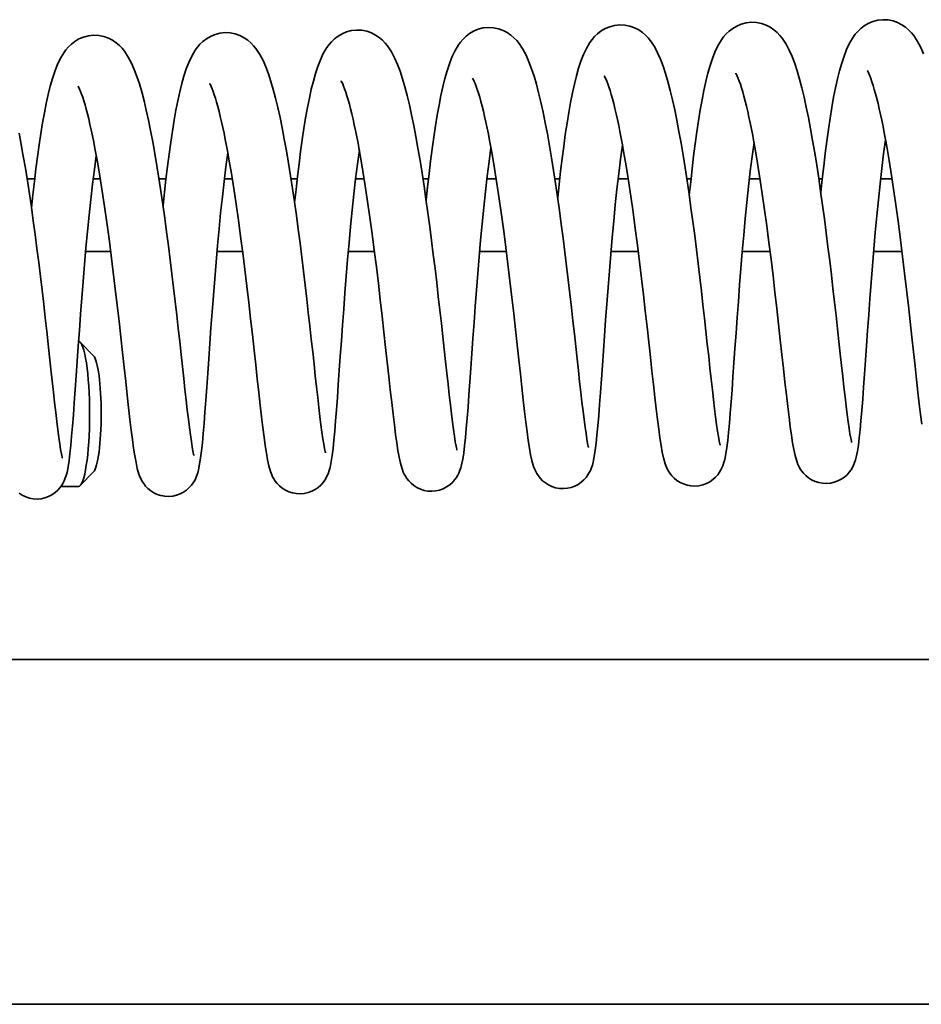
# Model space of a CAD drawing. Units: millimetres. Extents: x 631 to 1830, y 324 to 3809.
# Drawn here: x 1324 to 1373, y 3213 to 3267 of the extents above; entities that cross this region are included whole.
import ezdxf

# ---------------------------------------------------------------- set-up
doc = ezdxf.new("R2010")
doc.units = ezdxf.units.MM
doc.header["$LTSCALE"] = 10
doc.layers.add('Visible Edges(ISO)', color=7, linetype='Continuous', lineweight=35)

msp = doc.modelspace()

# ---------------------------------------------------------------- linework, layer by layer
at = {"layer": 'Visible Edges(ISO)'}
for p, q in [((1324.344, 3258.115), (1323.925, 3258.115)), ((1327.959, 3258.115), (1327.567, 3258.115)), ((1331.579, 3258.115), (1331.199, 3258.115)), ((1335.234, 3258.115), (1334.801, 3258.115)), ((1338.815, 3258.115), (1338.474, 3258.115)), ((1342.509, 3258.115), (1342.037, 3258.115)), ((1346.051, 3258.115), (1345.748, 3258.115)), ((1349.784, 3258.115), (1349.272, 3258.115)), ((1353.287, 3258.115), (1353.022, 3258.115)), ((1357.058, 3258.115), (1356.507, 3258.115)), ((1360.523, 3258.115), (1360.296, 3258.115)), ((1364.333, 3258.115), (1363.743, 3258.115)), ((1367.76, 3258.115), (1367.569, 3258.115)), ((1371.607, 3258.115), (1370.979, 3258.115)), ((1327.153, 3254.115), (1328.531, 3254.115)), ((1334.393, 3254.115), (1335.802, 3254.115)), ((1341.633, 3254.115), (1343.072, 3254.115)), ((1348.873, 3254.115), (1350.342, 3254.115)), ((1356.112, 3254.115), (1357.613, 3254.115)), ((1363.352, 3254.115), (1364.883, 3254.115)), ((1370.592, 3254.115), (1372.152, 3254.115)), ((1327.592, 3248.358), (1326.852, 3249.116)), ((1327.592, 3241.969), (1326.852, 3241.212)), ((1325.792, 3241.164), (1326.758, 3241.164)), ((759.228, 3231.615), (1811.228, 3231.615)), ((1830.228, 3212.615), (740.228, 3212.615))]:
    msp.add_line(p, q, dxfattribs=at)
at = {"layer": 'Visible Edges(ISO)', "flags": 128}
for points in [[(1360.427, 3257.215), (1360.506, 3257.954), (1360.586, 3258.674), (1360.67, 3259.372), (1360.757, 3260.048), (1360.848, 3260.7), (1360.941, 3261.322), (1361.038, 3261.912), (1361.137, 3262.467), (1361.24, 3262.99), (1361.348, 3263.48), (1361.461, 3263.935), (1361.58, 3264.355), (1361.707, 3264.742), (1361.847, 3265.104), (1362.008, 3265.446), (1362.205, 3265.778), (1362.325, 3265.941), (1362.465, 3266.101), (1362.629, 3266.258), (1362.823, 3266.407), (1363.045, 3266.539), (1363.293, 3266.645), (1363.564, 3266.715), (1363.848, 3266.745), (1364.134, 3266.733), (1364.409, 3266.678), (1364.665, 3266.586), (1364.896, 3266.467), (1365.097, 3266.329), (1365.271, 3266.179), (1365.42, 3266.023), (1365.549, 3265.866), (1365.762, 3265.544), (1365.939, 3265.21), (1366.096, 3264.854), (1366.24, 3264.472), (1366.375, 3264.061), (1366.503, 3263.616), (1366.63, 3263.136), (1366.754, 3262.62), (1366.876, 3262.071), (1366.995, 3261.489), (1367.113, 3260.874), (1367.229, 3260.228), (1367.343, 3259.555), (1367.455, 3258.86), (1367.565, 3258.146), (1367.672, 3257.414), (1367.777, 3256.665), (1367.879, 3255.904), (1367.979, 3255.136), (1368.076, 3254.367), (1368.17, 3253.596), (1368.262, 3252.826), (1368.351, 3252.063), (1368.437, 3251.31), (1368.52, 3250.575), (1368.599, 3249.855), (1368.677, 3249.154), (1368.751, 3248.478), (1368.822, 3247.831), (1368.89, 3247.217), (1368.956, 3246.636), (1369.018, 3246.091), (1369.078, 3245.588), (1369.135, 3245.131), (1369.189, 3244.719), (1369.24, 3244.358), (1369.287, 3244.054), (1369.329, 3243.815), (1369.347, 3243.723), (1369.364, 3243.65), (1369.375, 3243.602), (1369.38, 3243.585)], [(1367.68, 3257.358), (1367.758, 3258.097), (1367.839, 3258.817), (1367.922, 3259.515), (1368.01, 3260.191), (1368.1, 3260.842), (1368.193, 3261.465), (1368.29, 3262.054), (1368.389, 3262.61), (1368.492, 3263.133), (1368.6, 3263.623), (1368.713, 3264.078), (1368.832, 3264.498), (1368.959, 3264.885), (1369.099, 3265.247), (1369.26, 3265.588), (1369.457, 3265.921), (1369.577, 3266.084), (1369.717, 3266.244), (1369.881, 3266.401), (1370.075, 3266.55), (1370.297, 3266.682), (1370.545, 3266.788), (1370.816, 3266.858), (1371.101, 3266.888), (1371.386, 3266.876), (1371.661, 3266.821), (1371.917, 3266.729), (1372.148, 3266.61), (1372.349, 3266.472), (1372.523, 3266.322), (1372.672, 3266.166), (1372.801, 3266.008), (1373.015, 3265.687), (1373.191, 3265.353), (1373.348, 3264.997)], [(1331.419, 3256.644), (1331.497, 3257.383), (1331.578, 3258.103), (1331.662, 3258.801), (1331.749, 3259.478), (1331.839, 3260.129), (1331.932, 3260.751), (1332.029, 3261.341), (1332.128, 3261.897), (1332.232, 3262.42), (1332.339, 3262.909), (1332.452, 3263.364), (1332.571, 3263.784), (1332.698, 3264.172), (1332.838, 3264.533), (1332.999, 3264.875), (1333.196, 3265.207), (1333.316, 3265.37), (1333.456, 3265.53), (1333.621, 3265.687), (1333.814, 3265.836), (1334.037, 3265.968), (1334.284, 3266.074), (1334.555, 3266.144), (1334.84, 3266.174), (1335.125, 3266.162), (1335.4, 3266.107), (1335.656, 3266.015), (1335.887, 3265.896), (1336.088, 3265.758), (1336.262, 3265.608), (1336.411, 3265.453), (1336.54, 3265.295), (1336.754, 3264.973), (1336.93, 3264.639), (1337.087, 3264.284), (1337.231, 3263.902), (1337.366, 3263.49), (1337.495, 3263.045), (1337.621, 3262.565), (1337.745, 3262.05), (1337.867, 3261.5), (1337.987, 3260.918), (1338.104, 3260.303), (1338.221, 3259.657), (1338.335, 3258.984), (1338.447, 3258.289), (1338.556, 3257.575), (1338.663, 3256.843), (1338.768, 3256.094), (1338.87, 3255.333), (1338.97, 3254.565), (1339.067, 3253.796), (1339.161, 3253.025), (1339.253, 3252.255), (1339.342, 3251.492), (1339.428, 3250.74), (1339.511, 3250.004), (1339.591, 3249.284), (1339.668, 3248.583), (1339.742, 3247.907), (1339.813, 3247.26), (1339.881, 3246.646), (1339.947, 3246.065), (1340.01, 3245.52), (1340.069, 3245.017), (1340.126, 3244.56), (1340.18, 3244.149), (1340.232, 3243.787), (1340.279, 3243.483), (1340.32, 3243.244), (1340.339, 3243.152), (1340.355, 3243.079), (1340.367, 3243.031), (1340.371, 3243.014)], [(1338.671, 3256.787), (1338.749, 3257.526), (1338.83, 3258.246), (1338.914, 3258.944), (1339.001, 3259.62), (1339.091, 3260.272), (1339.185, 3260.894), (1339.281, 3261.483), (1339.38, 3262.039), (1339.484, 3262.562), (1339.592, 3263.052), (1339.705, 3263.507), (1339.823, 3263.927), (1339.95, 3264.314), (1340.09, 3264.676), (1340.252, 3265.017), (1340.448, 3265.35), (1340.569, 3265.513), (1340.709, 3265.673), (1340.873, 3265.83), (1341.067, 3265.979), (1341.289, 3266.111), (1341.537, 3266.217), (1341.807, 3266.287), (1342.092, 3266.317), (1342.377, 3266.305), (1342.652, 3266.25), (1342.908, 3266.158), (1343.139, 3266.039), (1343.34, 3265.901), (1343.514, 3265.751), (1343.663, 3265.595), (1343.792, 3265.438), (1344.006, 3265.116), (1344.182, 3264.782), (1344.34, 3264.426), (1344.484, 3264.044), (1344.618, 3263.633), (1344.747, 3263.188), (1344.873, 3262.708), (1344.998, 3262.192), (1345.119, 3261.643), (1345.239, 3261.061), (1345.357, 3260.445), (1345.473, 3259.799), (1345.587, 3259.127), (1345.699, 3258.432), (1345.808, 3257.718), (1345.915, 3256.986), (1346.02, 3256.237), (1346.123, 3255.476), (1346.222, 3254.708), (1346.319, 3253.939), (1346.414, 3253.168), (1346.505, 3252.398), (1346.594, 3251.634), (1346.68, 3250.882), (1346.763, 3250.146), (1346.843, 3249.426), (1346.92, 3248.726), (1346.994, 3248.05), (1347.066, 3247.403), (1347.134, 3246.789), (1347.199, 3246.208), (1347.262, 3245.663), (1347.321, 3245.16), (1347.378, 3244.703), (1347.432, 3244.291), (1347.484, 3243.93), (1347.531, 3243.626), (1347.572, 3243.387), (1347.591, 3243.295), (1347.607, 3243.222), (1347.619, 3243.174), (1347.623, 3243.157)], [(1345.923, 3256.93), (1346.001, 3257.669), (1346.082, 3258.389), (1346.166, 3259.087), (1346.253, 3259.763), (1346.343, 3260.414), (1346.437, 3261.037), (1346.533, 3261.626), (1346.633, 3262.182), (1346.736, 3262.705), (1346.844, 3263.194), (1346.957, 3263.65), (1347.076, 3264.07), (1347.202, 3264.457), (1347.342, 3264.818), (1347.504, 3265.16), (1347.7, 3265.493), (1347.821, 3265.655), (1347.961, 3265.816), (1348.125, 3265.973), (1348.319, 3266.122), (1348.541, 3266.254), (1348.789, 3266.36), (1349.059, 3266.43), (1349.344, 3266.46), (1349.63, 3266.447), (1349.904, 3266.393), (1350.161, 3266.301), (1350.392, 3266.181), (1350.593, 3266.043), (1350.766, 3265.894), (1350.916, 3265.738), (1351.044, 3265.58), (1351.258, 3265.259), (1351.434, 3264.925), (1351.592, 3264.569), (1351.736, 3264.187), (1351.87, 3263.775), (1351.999, 3263.331), (1352.126, 3262.851), (1352.25, 3262.335), (1352.371, 3261.785), (1352.491, 3261.203), (1352.609, 3260.588), (1352.725, 3259.942), (1352.839, 3259.27), (1352.951, 3258.574), (1353.06, 3257.861), (1353.167, 3257.128), (1353.272, 3256.379), (1353.375, 3255.618), (1353.475, 3254.851), (1353.572, 3254.082), (1353.666, 3253.311), (1353.758, 3252.541), (1353.846, 3251.777), (1353.932, 3251.025), (1354.015, 3250.289), (1354.095, 3249.569), (1354.172, 3248.869), (1354.247, 3248.192), (1354.318, 3247.546), (1354.386, 3246.932), (1354.451, 3246.35), (1354.514, 3245.806), (1354.574, 3245.303), (1354.63, 3244.845), (1354.685, 3244.434), (1354.736, 3244.073), (1354.783, 3243.769), (1354.825, 3243.53), (1354.843, 3243.437), (1354.859, 3243.365), (1354.871, 3243.317), (1354.875, 3243.299)], [(1353.175, 3257.072), (1353.253, 3257.812), (1353.334, 3258.531), (1353.418, 3259.229), (1353.505, 3259.906), (1353.596, 3260.557), (1353.689, 3261.179), (1353.785, 3261.769), (1353.885, 3262.325), (1353.988, 3262.848), (1354.096, 3263.337), (1354.209, 3263.792), (1354.328, 3264.212), (1354.454, 3264.6), (1354.595, 3264.961), (1354.756, 3265.303), (1354.953, 3265.635), (1355.073, 3265.798), (1355.213, 3265.958), (1355.377, 3266.116), (1355.571, 3266.265), (1355.793, 3266.396), (1356.041, 3266.502), (1356.312, 3266.573), (1356.596, 3266.602), (1356.882, 3266.59), (1357.157, 3266.535), (1357.413, 3266.444), (1357.644, 3266.324), (1357.845, 3266.186), (1358.018, 3266.036), (1358.168, 3265.881), (1358.296, 3265.723), (1358.51, 3265.401), (1358.686, 3265.067), (1358.844, 3264.712), (1358.988, 3264.33), (1359.122, 3263.918), (1359.251, 3263.474), (1359.378, 3262.993), (1359.502, 3262.478), (1359.624, 3261.928), (1359.743, 3261.346), (1359.861, 3260.731), (1359.977, 3260.085), (1360.091, 3259.412), (1360.203, 3258.717), (1360.312, 3258.003), (1360.419, 3257.271), (1360.524, 3256.522), (1360.627, 3255.761), (1360.727, 3254.993), (1360.824, 3254.224), (1360.918, 3253.454), (1361.01, 3252.684), (1361.099, 3251.92), (1361.185, 3251.168), (1361.267, 3250.432), (1361.347, 3249.712), (1361.424, 3249.011), (1361.499, 3248.335), (1361.57, 3247.688), (1361.638, 3247.075), (1361.703, 3246.493), (1361.766, 3245.949), (1361.826, 3245.445), (1361.882, 3244.988), (1361.937, 3244.577), (1361.988, 3244.215), (1362.035, 3243.911), (1362.077, 3243.673), (1362.095, 3243.58), (1362.111, 3243.507), (1362.123, 3243.459), (1362.128, 3243.442)], [(1324.167, 3256.501), (1324.245, 3257.241), (1324.326, 3257.961), (1324.409, 3258.659), (1324.497, 3259.335), (1324.587, 3259.986), (1324.68, 3260.608), (1324.777, 3261.198), (1324.876, 3261.754), (1324.979, 3262.277), (1325.087, 3262.766), (1325.2, 3263.221), (1325.319, 3263.641), (1325.446, 3264.029), (1325.586, 3264.39), (1325.747, 3264.732), (1325.944, 3265.064), (1326.064, 3265.227), (1326.204, 3265.388), (1326.368, 3265.545), (1326.562, 3265.694), (1326.784, 3265.826), (1327.032, 3265.931), (1327.303, 3266.002), (1327.587, 3266.032), (1327.873, 3266.019), (1328.148, 3265.964), (1328.404, 3265.873), (1328.635, 3265.753), (1328.836, 3265.615), (1329.01, 3265.466), (1329.159, 3265.31), (1329.288, 3265.152), (1329.501, 3264.831), (1329.678, 3264.497), (1329.835, 3264.141), (1329.979, 3263.759), (1330.114, 3263.347), (1330.243, 3262.903), (1330.369, 3262.423), (1330.493, 3261.907), (1330.615, 3261.357), (1330.734, 3260.775), (1330.852, 3260.16), (1330.968, 3259.514), (1331.083, 3258.841), (1331.194, 3258.146), (1331.304, 3257.432), (1331.411, 3256.7), (1331.516, 3255.951), (1331.618, 3255.19), (1331.718, 3254.423), (1331.815, 3253.653), (1331.909, 3252.883), (1332.001, 3252.113), (1332.09, 3251.349), (1332.176, 3250.597), (1332.259, 3249.861), (1332.339, 3249.141), (1332.416, 3248.44), (1332.49, 3247.764), (1332.561, 3247.118), (1332.629, 3246.504), (1332.695, 3245.922), (1332.757, 3245.378), (1332.817, 3244.875), (1332.874, 3244.417), (1332.928, 3244.006), (1332.979, 3243.644), (1333.026, 3243.34), (1333.068, 3243.102), (1333.086, 3243.009), (1333.103, 3242.936), (1333.114, 3242.889), (1333.119, 3242.871)], [(1373.247, 3244.598), (1373.18, 3245.126), (1373.109, 3245.715), (1373.035, 3246.36), (1372.956, 3247.056), (1372.874, 3247.797), (1372.789, 3248.576), (1372.699, 3249.393), (1372.605, 3250.243), (1372.506, 3251.118), (1372.404, 3252.01), (1372.298, 3252.917), (1372.187, 3253.833), (1372.073, 3254.75), (1371.955, 3255.659), (1371.833, 3256.557), (1371.707, 3257.439), (1371.579, 3258.296), (1371.448, 3259.118), (1371.314, 3259.904), (1371.247, 3260.283), (1371.178, 3260.649), (1371.11, 3261.002), (1371.041, 3261.342), (1370.973, 3261.666), (1370.904, 3261.975), (1370.835, 3262.27), (1370.766, 3262.548), (1370.697, 3262.808), (1370.63, 3263.049), (1370.565, 3263.269), (1370.501, 3263.468), (1370.44, 3263.642), (1370.382, 3263.792), (1370.33, 3263.915), (1370.287, 3264.007), (1370.255, 3264.065), (1370.243, 3264.085)], [(1349.493, 3259.837), (1349.389, 3259.065), (1349.288, 3258.255), (1349.192, 3257.41), (1349.099, 3256.535), (1349.011, 3255.64), (1348.927, 3254.733), (1348.847, 3253.815), (1348.77, 3252.893), (1348.698, 3251.978), (1348.629, 3251.076), (1348.564, 3250.188), (1348.502, 3249.322), (1348.443, 3248.486), (1348.387, 3247.687), (1348.333, 3246.924), (1348.281, 3246.204), (1348.232, 3245.535), (1348.184, 3244.919), (1348.136, 3244.357), (1348.09, 3243.851), (1348.043, 3243.403), (1347.995, 3243.013), (1347.942, 3242.669), (1347.881, 3242.355), (1347.836, 3242.19), (1347.77, 3242.004), (1347.725, 3241.899), (1347.667, 3241.782), (1347.591, 3241.653), (1347.492, 3241.517), (1347.369, 3241.38), (1347.222, 3241.249), (1347.053, 3241.132), (1346.866, 3241.034), (1346.666, 3240.961), (1346.455, 3240.914), (1346.238, 3240.895), (1346.022, 3240.905), (1345.809, 3240.944), (1345.605, 3241.01), (1345.415, 3241.1), (1345.241, 3241.21), (1345.09, 3241.335), (1344.961, 3241.468), (1344.857, 3241.6), (1344.776, 3241.725), (1344.713, 3241.84), (1344.664, 3241.944), (1344.594, 3242.125), (1344.502, 3242.443), (1344.433, 3242.767), (1344.367, 3243.136), (1344.303, 3243.555), (1344.239, 3244.027), (1344.171, 3244.556), (1344.101, 3245.144), (1344.026, 3245.789), (1343.948, 3246.486), (1343.866, 3247.226), (1343.78, 3248.005), (1343.69, 3248.822), (1343.596, 3249.672), (1343.498, 3250.547), (1343.396, 3251.439), (1343.289, 3252.346), (1343.179, 3253.262), (1343.064, 3254.18), (1342.946, 3255.088), (1342.824, 3255.986), (1342.699, 3256.868), (1342.57, 3257.725), (1342.439, 3258.547), (1342.306, 3259.334), (1342.238, 3259.712), (1342.17, 3260.078), (1342.101, 3260.432), (1342.033, 3260.771), (1341.964, 3261.095), (1341.895, 3261.405), (1341.826, 3261.699), (1341.757, 3261.977), (1341.689, 3262.238), (1341.621, 3262.478), (1341.556, 3262.699), (1341.492, 3262.897), (1341.431, 3263.071), (1341.373, 3263.221), (1341.322, 3263.344), (1341.278, 3263.436), (1341.247, 3263.494), (1341.234, 3263.514)], [(1356.745, 3259.979), (1356.641, 3259.208), (1356.541, 3258.398), (1356.444, 3257.553), (1356.352, 3256.678), (1356.263, 3255.783), (1356.179, 3254.876), (1356.099, 3253.957), (1356.023, 3253.036), (1355.95, 3252.121), (1355.882, 3251.219), (1355.816, 3250.33), (1355.754, 3249.464), (1355.695, 3248.629), (1355.639, 3247.829), (1355.585, 3247.066), (1355.533, 3246.347), (1355.484, 3245.678), (1355.436, 3245.062), (1355.389, 3244.5), (1355.342, 3243.993), (1355.295, 3243.546), (1355.247, 3243.156), (1355.194, 3242.812), (1355.133, 3242.498), (1355.088, 3242.333), (1355.022, 3242.147), (1354.978, 3242.041), (1354.919, 3241.924), (1354.843, 3241.796), (1354.744, 3241.66), (1354.621, 3241.523), (1354.474, 3241.391), (1354.306, 3241.275), (1354.119, 3241.177), (1353.918, 3241.104), (1353.707, 3241.057), (1353.49, 3241.038), (1353.274, 3241.048), (1353.061, 3241.087), (1352.857, 3241.152), (1352.667, 3241.243), (1352.494, 3241.353), (1352.342, 3241.478), (1352.214, 3241.611), (1352.109, 3241.743), (1352.028, 3241.868), (1351.965, 3241.983), (1351.917, 3242.087), (1351.846, 3242.268), (1351.754, 3242.586), (1351.685, 3242.91), (1351.619, 3243.279), (1351.555, 3243.697), (1351.491, 3244.17), (1351.424, 3244.698), (1351.353, 3245.287), (1351.278, 3245.932), (1351.2, 3246.628), (1351.118, 3247.369), (1351.032, 3248.148), (1350.942, 3248.964), (1350.848, 3249.815), (1350.75, 3250.69), (1350.648, 3251.582), (1350.541, 3252.489), (1350.431, 3253.405), (1350.316, 3254.322), (1350.198, 3255.231), (1350.076, 3256.129), (1349.951, 3257.011), (1349.822, 3257.867), (1349.692, 3258.69), (1349.558, 3259.476), (1349.49, 3259.854), (1349.422, 3260.221), (1349.353, 3260.574), (1349.285, 3260.914), (1349.216, 3261.238), (1349.147, 3261.547), (1349.078, 3261.842), (1349.009, 3262.12), (1348.941, 3262.38), (1348.874, 3262.621), (1348.808, 3262.841), (1348.744, 3263.039), (1348.683, 3263.214), (1348.626, 3263.364), (1348.574, 3263.487), (1348.53, 3263.579), (1348.499, 3263.637), (1348.487, 3263.657)], [(1363.998, 3260.122), (1363.893, 3259.35), (1363.793, 3258.541), (1363.696, 3257.695), (1363.604, 3256.82), (1363.515, 3255.925), (1363.431, 3255.018), (1363.351, 3254.1), (1363.275, 3253.178), (1363.202, 3252.264), (1363.134, 3251.361), (1363.068, 3250.473), (1363.006, 3249.607), (1362.947, 3248.772), (1362.891, 3247.972), (1362.837, 3247.209), (1362.786, 3246.49), (1362.736, 3245.821), (1362.688, 3245.205), (1362.641, 3244.642), (1362.594, 3244.136), (1362.547, 3243.689), (1362.499, 3243.298), (1362.446, 3242.954), (1362.385, 3242.641), (1362.34, 3242.476), (1362.274, 3242.29), (1362.23, 3242.184), (1362.171, 3242.067), (1362.095, 3241.939), (1361.996, 3241.803), (1361.873, 3241.665), (1361.726, 3241.534), (1361.558, 3241.417), (1361.371, 3241.32), (1361.17, 3241.246), (1360.959, 3241.199), (1360.742, 3241.181), (1360.526, 3241.191), (1360.313, 3241.23), (1360.11, 3241.295), (1359.919, 3241.385), (1359.746, 3241.496), (1359.594, 3241.621), (1359.466, 3241.753), (1359.362, 3241.886), (1359.28, 3242.011), (1359.217, 3242.126), (1359.169, 3242.229), (1359.099, 3242.411), (1359.007, 3242.729), (1358.937, 3243.053), (1358.872, 3243.421), (1358.807, 3243.84), (1358.743, 3244.312), (1358.676, 3244.841), (1358.605, 3245.429), (1358.53, 3246.075), (1358.452, 3246.771), (1358.37, 3247.512), (1358.284, 3248.291), (1358.195, 3249.107), (1358.1, 3249.957), (1358.002, 3250.833), (1357.9, 3251.725), (1357.794, 3252.631), (1357.683, 3253.548), (1357.568, 3254.465), (1357.45, 3255.373), (1357.329, 3256.272), (1357.203, 3257.154), (1357.075, 3258.01), (1356.944, 3258.832), (1356.81, 3259.619), (1356.742, 3259.997), (1356.674, 3260.363), (1356.606, 3260.717), (1356.537, 3261.056), (1356.468, 3261.381), (1356.399, 3261.69), (1356.33, 3261.985), (1356.261, 3262.263), (1356.193, 3262.523), (1356.126, 3262.764), (1356.06, 3262.984), (1355.997, 3263.182), (1355.935, 3263.357), (1355.878, 3263.507), (1355.826, 3263.629), (1355.782, 3263.721), (1355.751, 3263.779), (1355.739, 3263.8)], [(1371.25, 3260.265), (1371.145, 3259.493), (1371.045, 3258.683), (1370.949, 3257.838), (1370.856, 3256.963), (1370.768, 3256.068), (1370.684, 3255.161), (1370.603, 3254.243), (1370.527, 3253.321), (1370.454, 3252.406), (1370.386, 3251.504), (1370.321, 3250.616), (1370.258, 3249.75), (1370.199, 3248.914), (1370.143, 3248.115), (1370.089, 3247.352), (1370.038, 3246.632), (1369.988, 3245.963), (1369.94, 3245.348), (1369.893, 3244.785), (1369.846, 3244.279), (1369.799, 3243.831), (1369.751, 3243.441), (1369.698, 3243.097), (1369.637, 3242.783), (1369.592, 3242.619), (1369.526, 3242.433), (1369.482, 3242.327), (1369.424, 3242.21), (1369.347, 3242.081), (1369.248, 3241.945), (1369.125, 3241.808), (1368.978, 3241.677), (1368.81, 3241.56), (1368.623, 3241.463), (1368.422, 3241.389), (1368.211, 3241.342), (1367.995, 3241.323), (1367.778, 3241.334), (1367.565, 3241.372), (1367.362, 3241.438), (1367.171, 3241.528), (1366.998, 3241.638), (1366.846, 3241.763), (1366.718, 3241.896), (1366.614, 3242.029), (1366.532, 3242.154), (1366.47, 3242.269), (1366.421, 3242.372), (1366.351, 3242.553), (1366.259, 3242.872), (1366.189, 3243.195), (1366.124, 3243.564), (1366.06, 3243.983), (1365.995, 3244.455), (1365.928, 3244.984), (1365.857, 3245.572), (1365.783, 3246.218), (1365.704, 3246.914), (1365.622, 3247.654), (1365.537, 3248.433), (1365.447, 3249.25), (1365.353, 3250.1), (1365.254, 3250.975), (1365.152, 3251.867), (1365.046, 3252.774), (1364.935, 3253.691), (1364.821, 3254.608), (1364.703, 3255.516), (1364.581, 3256.414), (1364.455, 3257.296), (1364.327, 3258.153), (1364.196, 3258.975), (1364.062, 3259.762), (1363.994, 3260.14), (1363.926, 3260.506), (1363.858, 3260.86), (1363.789, 3261.199), (1363.72, 3261.523), (1363.652, 3261.833), (1363.582, 3262.127), (1363.513, 3262.405), (1363.445, 3262.666), (1363.378, 3262.907), (1363.312, 3263.127), (1363.249, 3263.325), (1363.187, 3263.5), (1363.13, 3263.65), (1363.078, 3263.772), (1363.034, 3263.864), (1363.003, 3263.922), (1362.991, 3263.942)], [(1334.989, 3259.551), (1334.884, 3258.779), (1334.784, 3257.97), (1334.688, 3257.124), (1334.595, 3256.25), (1334.507, 3255.355), (1334.423, 3254.447), (1334.342, 3253.529), (1334.266, 3252.608), (1334.194, 3251.693), (1334.125, 3250.791), (1334.06, 3249.902), (1333.997, 3249.036), (1333.938, 3248.201), (1333.882, 3247.401), (1333.829, 3246.638), (1333.777, 3245.919), (1333.727, 3245.25), (1333.679, 3244.634), (1333.632, 3244.072), (1333.585, 3243.565), (1333.538, 3243.118), (1333.49, 3242.728), (1333.437, 3242.384), (1333.376, 3242.07), (1333.331, 3241.905), (1333.266, 3241.719), (1333.221, 3241.613), (1333.163, 3241.496), (1333.086, 3241.368), (1332.988, 3241.232), (1332.864, 3241.094), (1332.717, 3240.963), (1332.549, 3240.846), (1332.362, 3240.749), (1332.161, 3240.675), (1331.95, 3240.629), (1331.734, 3240.61), (1331.517, 3240.62), (1331.305, 3240.659), (1331.101, 3240.724), (1330.91, 3240.815), (1330.737, 3240.925), (1330.585, 3241.05), (1330.457, 3241.183), (1330.353, 3241.315), (1330.272, 3241.44), (1330.209, 3241.555), (1330.16, 3241.659), (1330.09, 3241.84), (1329.998, 3242.158), (1329.928, 3242.482), (1329.863, 3242.851), (1329.799, 3243.269), (1329.734, 3243.741), (1329.667, 3244.27), (1329.596, 3244.859), (1329.522, 3245.504), (1329.443, 3246.2), (1329.361, 3246.941), (1329.276, 3247.72), (1329.186, 3248.536), (1329.092, 3249.387), (1328.993, 3250.262), (1328.891, 3251.154), (1328.785, 3252.06), (1328.674, 3252.977), (1328.56, 3253.894), (1328.442, 3254.803), (1328.32, 3255.701), (1328.194, 3256.583), (1328.066, 3257.439), (1327.935, 3258.262), (1327.801, 3259.048), (1327.734, 3259.426), (1327.665, 3259.793), (1327.597, 3260.146), (1327.528, 3260.486), (1327.46, 3260.81), (1327.391, 3261.119), (1327.321, 3261.414), (1327.253, 3261.692), (1327.184, 3261.952), (1327.117, 3262.193), (1327.051, 3262.413), (1326.988, 3262.611), (1326.927, 3262.786), (1326.869, 3262.936), (1326.817, 3263.058), (1326.774, 3263.15), (1326.742, 3263.209), (1326.73, 3263.229)], [(1342.241, 3259.694), (1342.137, 3258.922), (1342.036, 3258.112), (1341.94, 3257.267), (1341.847, 3256.392), (1341.759, 3255.497), (1341.675, 3254.59), (1341.595, 3253.672), (1341.518, 3252.75), (1341.446, 3251.835), (1341.377, 3250.933), (1341.312, 3250.045), (1341.25, 3249.179), (1341.191, 3248.344), (1341.135, 3247.544), (1341.081, 3246.781), (1341.029, 3246.061), (1340.979, 3245.392), (1340.931, 3244.777), (1340.884, 3244.214), (1340.837, 3243.708), (1340.79, 3243.26), (1340.742, 3242.87), (1340.69, 3242.526), (1340.629, 3242.213), (1340.584, 3242.048), (1340.518, 3241.862), (1340.473, 3241.756), (1340.415, 3241.639), (1340.338, 3241.511), (1340.24, 3241.375), (1340.117, 3241.237), (1339.969, 3241.106), (1339.801, 3240.989), (1339.614, 3240.892), (1339.413, 3240.818), (1339.202, 3240.771), (1338.986, 3240.753), (1338.77, 3240.763), (1338.557, 3240.802), (1338.353, 3240.867), (1338.163, 3240.957), (1337.989, 3241.068), (1337.838, 3241.192), (1337.709, 3241.325), (1337.605, 3241.458), (1337.524, 3241.583), (1337.461, 3241.698), (1337.412, 3241.801), (1337.342, 3241.983), (1337.25, 3242.301), (1337.181, 3242.625), (1337.115, 3242.993), (1337.051, 3243.412), (1336.986, 3243.884), (1336.919, 3244.413), (1336.848, 3245.001), (1336.774, 3245.647), (1336.695, 3246.343), (1336.613, 3247.084), (1336.528, 3247.863), (1336.438, 3248.679), (1336.344, 3249.529), (1336.246, 3250.405), (1336.143, 3251.297), (1336.037, 3252.203), (1335.926, 3253.12), (1335.812, 3254.037), (1335.694, 3254.945), (1335.572, 3255.843), (1335.447, 3256.725), (1335.318, 3257.582), (1335.187, 3258.404), (1335.053, 3259.191), (1334.986, 3259.569), (1334.917, 3259.935), (1334.849, 3260.289), (1334.78, 3260.628), (1334.712, 3260.952), (1334.643, 3261.262), (1334.574, 3261.556), (1334.505, 3261.835), (1334.436, 3262.095), (1334.369, 3262.336), (1334.304, 3262.556), (1334.24, 3262.754), (1334.179, 3262.929), (1334.121, 3263.079), (1334.069, 3263.201), (1334.026, 3263.293), (1333.994, 3263.351), (1333.982, 3263.372)], [(1323.482, 3260.633), (1323.6, 3260.017), (1323.716, 3259.371), (1323.83, 3258.699), (1323.942, 3258.004), (1324.052, 3257.29), (1324.159, 3256.558), (1324.263, 3255.808), (1324.366, 3255.048), (1324.466, 3254.28), (1324.563, 3253.511), (1324.657, 3252.74), (1324.749, 3251.97), (1324.838, 3251.206), (1324.924, 3250.454), (1325.006, 3249.718), (1325.086, 3248.998), (1325.164, 3248.298), (1325.238, 3247.621), (1325.309, 3246.975), (1325.377, 3246.361), (1325.443, 3245.78), (1325.505, 3245.235), (1325.565, 3244.732), (1325.622, 3244.275), (1325.676, 3243.863), (1325.727, 3243.502), (1325.774, 3243.198), (1325.816, 3242.959), (1325.834, 3242.866), (1325.851, 3242.794), (1325.862, 3242.746), (1325.867, 3242.729)], [(1327.737, 3259.408), (1327.632, 3258.637), (1327.532, 3257.827), (1327.435, 3256.982), (1327.343, 3256.107), (1327.254, 3255.212), (1327.17, 3254.305), (1327.09, 3253.386), (1327.014, 3252.465), (1326.941, 3251.55), (1326.873, 3250.648), (1326.807, 3249.76), (1326.745, 3248.893), (1326.686, 3248.058), (1326.63, 3247.259), (1326.576, 3246.496), (1326.525, 3245.776), (1326.475, 3245.107), (1326.427, 3244.491), (1326.38, 3243.929), (1326.333, 3243.423), (1326.286, 3242.975), (1326.238, 3242.585), (1326.185, 3242.241), (1326.124, 3241.927), (1326.079, 3241.762), (1326.013, 3241.576), (1325.969, 3241.471), (1325.91, 3241.353), (1325.834, 3241.225), (1325.735, 3241.089), (1325.612, 3240.952), (1325.465, 3240.821), (1325.297, 3240.704), (1325.11, 3240.606), (1324.909, 3240.533), (1324.698, 3240.486), (1324.482, 3240.467), (1324.265, 3240.477), (1324.052, 3240.516), (1323.849, 3240.582), (1323.658, 3240.672), (1323.485, 3240.782)]]:
    msp.add_lwpolyline(points, dxfattribs=at)
at = {"layer": 'Visible Edges(ISO)'}
for centre, major_axis, start_param, end_param in [((1326.758, 3245.164), (0, 4), 3.141593, 6.271768), ((1327.515, 3245.164), (0, -3.233), 0.15517, 2.986422)]:
    msp.add_ellipse(centre, major_axis=major_axis, ratio=0.152755, start_param=start_param, end_param=end_param, dxfattribs=at)

doc.saveas('drawing.dxf')
